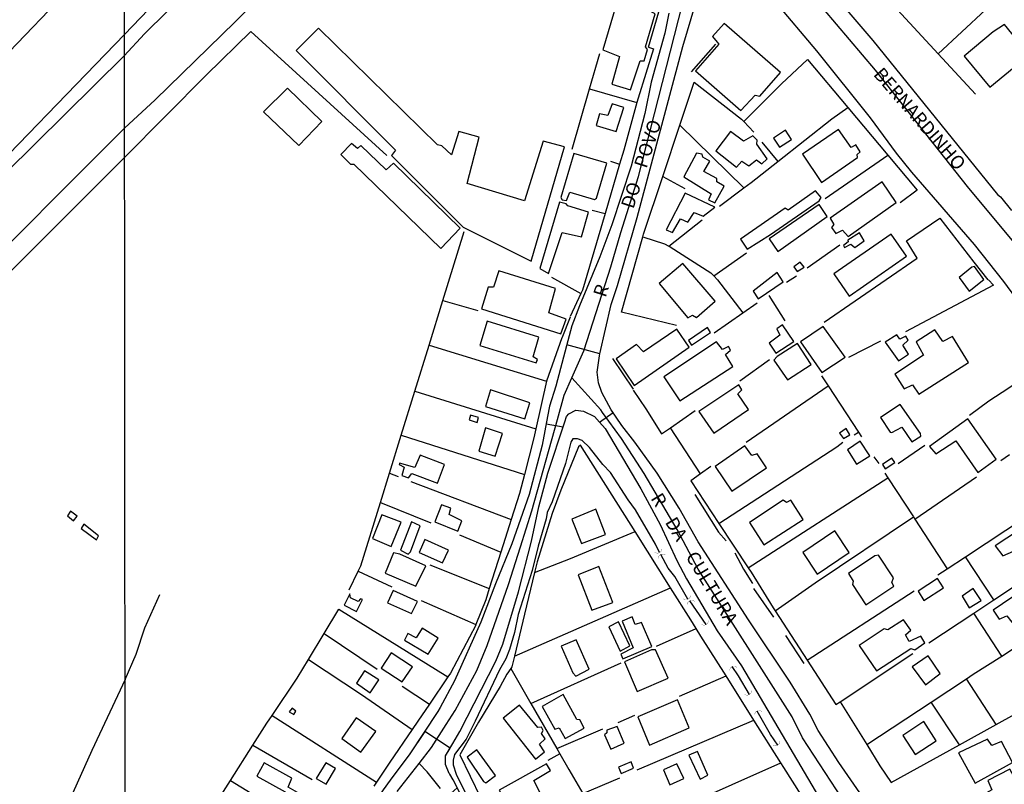
# Model space of a CAD drawing. Units: millimetres. Extents: x 187935 to 190353, y 1679832 to 1682607.
# Drawn here: x 188882 to 189066, y 1681799 to 1681942 of the extents above; entities that cross this region are included whole.
import ezdxf
from ezdxf.enums import TextEntityAlignment as Align

# ---------------------------------------------------------------- set-up
doc = ezdxf.new("R2010")
doc.units = ezdxf.units.MM
doc.header["$MEASUREMENT"] = 0
for name, color, linetype in [('IMAGEM', 7, 'Continuous'), ('V-BUEIRO', 50, 'Continuous'), ('V-CANTEIRO', 190, 'Continuous'), ('V-CRUZAMENTO', 1, 'Continuous'), ('V-EDIFICACAO', 31, 'Continuous'), ('V-EIXO_DE_LOGRADOURO', 3, 'Continuous'), ('V-LOTE', 1, 'Continuous'), ('V-NOME_DOS_LOGRADOUROS', 7, 'Continuous'), ('V-QUADRA', 50, 'Continuous'), ('V-TESTADA', 5, 'Continuous'), ('V-VALETA', 173, 'Continuous'), ('X-LIMITE_1000', 7, 'Continuous')]:
    doc.layers.add(name, color=color, linetype=linetype)
picture_1 = doc.add_image_def('image1.jpg', size_in_pixel=(4028, 4624))

# ---------------------------------------------------------------- blocks, each defined once
blk = doc.blocks.new('305')
at = {"color": 0, "linetype": 'ByBlock', "lineweight": -2, "const_width": 0.05}
blk.add_lwpolyline([(0.73, 0.39, 0.60863), (-0.73, 0.38)], format="xyb", dxfattribs=at)

msp = doc.modelspace()

# ---------------------------------------------------------------- linework, layer by layer
at = {"layer": 'V-CANTEIRO'}
for points in [[(188910.53, 1681948.66), (188901.49, 1681939.18), (188870.91, 1681907.57), (188808.72, 1681845.96), (188806.45, 1681843.54), (188804.76, 1681840.98), (188806.73, 1681841.78), (188810.85, 1681846.18), (188812.19, 1681847.32), (188851.56, 1681885.96), (188901.47, 1681935.21), (188905.27, 1681939.29), (188921.99, 1681955.89)], [(188748, 1681803.62), (188786.85, 1681842.81), (188793.85, 1681850.17), (188797.99, 1681854.27), (188829.73, 1681885.71), (188848.49, 1681904.98), (188859.22, 1681915.15), (188868.37, 1681924.5), (188878.49, 1681934.39), (188891.84, 1681948.43)]]:
    msp.add_lwpolyline(points, dxfattribs=at)
at = {"layer": 'V-CRUZAMENTO'}
for points in [[(188989.79, 1681876.15), (188990.2, 1681879.2), (188990.29, 1681879.59), (188984.1, 1681881.26), (188984.06, 1681881.1), (188982.03, 1681873.56), (188980.86, 1681869.78), (188980.51, 1681867.88), (188980.26, 1681866.52), (188983.42, 1681865.94), (188983.72, 1681866.87), (188984.05, 1681867.86), (188984.46, 1681868.38), (188985.81, 1681869.05), (188987.23, 1681868.87), (188989.26, 1681867.87), (188990.18, 1681866.85), (188992.76, 1681868.6), (188992.39, 1681869.15), (188991.5, 1681870.76), (188990.62, 1681872.37), (188990.03, 1681874.17)], [(188961.47, 1681802.93), (188961.47, 1681804.52), (188962.3, 1681805.96), (188957.57, 1681809.09), (188954.8, 1681804.91), (188951.12, 1681799.99), (188949.79, 1681798.21), (188949.06, 1681797.07), (188952.9, 1681794.62), (188953.59, 1681795.49), (188953.84, 1681795.67), (188954.14, 1681795.88), (188955.54, 1681796.46), (188957.6, 1681796.48), (188958.74, 1681795.79), (188959.38, 1681795.41), (188959.71, 1681795.04), (188963.64, 1681798.56), (188962.9, 1681800.04), (188962.25, 1681801.08), (188962.16, 1681801.22)]]:
    msp.add_lwpolyline(points, close=True, dxfattribs=at)
at = {"layer": 'V-EDIFICACAO'}
for points in [[(189000.13, 1681943.28), (188999.65, 1681943.53), (189001.73, 1681950.7), (188995.61, 1681952.55), (188990.86, 1681936.31), (188993.95, 1681935.09), (188992.53, 1681929.9), (188996, 1681928.85), (188997.77, 1681934.28), (188998.55, 1681934.26), (188999.19, 1681936.38), (188998.79, 1681936.92), (189000.62, 1681943.03)], [(188960.78, 1681918.4), (188959.98, 1681918.62), (188937.72, 1681940.35), (188933.57, 1681936.24), (188952.12, 1681917.58), (188951.34, 1681916.63), (188964.75, 1681903.21), (188977.43, 1681896.91), (188983.7, 1681918.2), (188979.66, 1681919.31), (188976.23, 1681908.13), (188965.48, 1681911.41), (188967.73, 1681920.01), (188963.97, 1681921.09), (188962.56, 1681916.74), (188960.78, 1681918.4)], [(189012.18, 1681937.76), (189012.51, 1681937.37), (189008.16, 1681932.39), (189016.63, 1681925.01), (189019.3, 1681927.87), (189020.17, 1681927.71), (189024.01, 1681932.13), (189013.47, 1681941.27), (189011.28, 1681938.82)], [(189063.75, 1681939.68), (189058.31, 1681935.13), (189063.09, 1681929.39), (189070.44, 1681935.43), (189065.83, 1681941.05), (189063.75, 1681939.68)], [(188931.92, 1681929.2), (188927.44, 1681924.76), (188934.06, 1681918.49), (188938.36, 1681922.96), (188931.92, 1681929.2)], [(188992.56, 1681926.27), (188991.79, 1681924.05), (188990.21, 1681924.39), (188989.57, 1681922.21), (188993.34, 1681921.1), (188994.74, 1681925.56), (188992.56, 1681926.27)], [(189017.09, 1681919.26), (189014.66, 1681921.09), (189011.91, 1681917.49), (189015.81, 1681914.42), (189016.78, 1681915.53), (189018.09, 1681914.68), (189019.51, 1681915.78), (189020.55, 1681915.06), (189021.53, 1681915.97), (189019.6, 1681918.72), (189019.63, 1681919.46), (189018.83, 1681920.27), (189017.09, 1681919.26)], [(189022.69, 1681919.85), (189023.83, 1681918.17), (189026.05, 1681919.58), (189024.92, 1681921.31), (189022.69, 1681919.85)], [(189028.09, 1681916.86), (189031.69, 1681911.56), (189038.38, 1681916.24), (189038.32, 1681916.77), (189038.89, 1681917.28), (189038.05, 1681918.58), (189037.23, 1681918.11), (189034.85, 1681921.49), (189028.09, 1681916.86)], [(188951.77, 1681915.18), (188950.39, 1681913.95), (188945.67, 1681918.45), (188944.99, 1681917.92), (188943.88, 1681918.83), (188941.9, 1681916.78), (188943.72, 1681914.96), (188944.31, 1681914.99), (188960.55, 1681899.23), (188964.2, 1681903.01), (188951.77, 1681915.18)], [(188985.41, 1681916.96), (188982.99, 1681908.75), (188983.26, 1681908.35), (188984.02, 1681908.21), (188984.67, 1681909.75), (188989.3, 1681908.42), (188989.66, 1681908.63), (188991.56, 1681915.19), (188985.41, 1681916.96)], [(189008.29, 1681917.04), (189005.94, 1681912.62), (189011.08, 1681909.47), (189010.55, 1681908.35), (189011.75, 1681907.75), (189013.46, 1681910.89), (189012.11, 1681911.72), (189012.09, 1681912.29), (189009.72, 1681913.6), (189010.82, 1681915.56), (189009.53, 1681916.27), (189009.39, 1681916.83), (189008.29, 1681917.04)], [(189033.27, 1681904.88), (189033.99, 1681903.74), (189033.56, 1681903.18), (189034.35, 1681902.06), (189035.57, 1681902.66), (189036.65, 1681901.49), (189045.59, 1681907.85), (189043.01, 1681911.68), (189033.27, 1681904.88)], [(189006.22, 1681909.55), (189002.63, 1681902.73), (189003.82, 1681902.22), (189005.34, 1681904.78), (189006.72, 1681904.13), (189007.86, 1681905.99), (189009.57, 1681905.27), (189011.74, 1681906.99), (189006.22, 1681909.55)], [(189016.52, 1681900.97), (189017.77, 1681899.13), (189022.17, 1681901.84), (189031.22, 1681908.16), (189031.58, 1681908.75), (189030.55, 1681910), (189025.44, 1681906.42), (189024.89, 1681906.76), (189016.52, 1681900.97)], [(188984.3, 1681907.18), (188983.97, 1681907.58), (188982.74, 1681907.87), (188979.05, 1681895.48), (188980.71, 1681894.56), (188983.22, 1681902.24), (188986.86, 1681901.44), (188988.13, 1681906.02), (188984.3, 1681907.18)], [(189021.89, 1681901.03), (189023.49, 1681898.69), (189032.75, 1681905.24), (189031.22, 1681907.49), (189021.89, 1681901.03)], [(189033.97, 1681894.52), (189036.83, 1681890.33), (189047.53, 1681897.83), (189044.69, 1681901.95), (189033.97, 1681894.52)], [(189036.6, 1681900.83), (189036.63, 1681900.47), (189035.78, 1681899.83), (189035.97, 1681899.46), (189037.13, 1681900.05), (189037.87, 1681899.46), (189039.62, 1681900.66), (189038.73, 1681902.18), (189036.6, 1681900.83)], [(189005.75, 1681896.46), (189001.33, 1681892.68), (189006.68, 1681886.33), (189007.55, 1681886.81), (189008.33, 1681886.39), (189011.78, 1681889.44), (189005.75, 1681896.46)], [(189027.69, 1681896.68), (189026.5, 1681895.85), (189027.11, 1681894.94), (189028.4, 1681895.77), (189027.69, 1681896.68)], [(188971.39, 1681895.06), (188970.4, 1681892.02), (188969.39, 1681892.05), (188968.18, 1681887.98), (188982.98, 1681883.31), (188984, 1681886.06), (188980.74, 1681887.22), (188982, 1681891.78), (188971.39, 1681895.06)], [(189018.91, 1681891.28), (189019.84, 1681889.86), (189024.52, 1681893.04), (189023.38, 1681894.77), (189018.91, 1681891.28)], [(189059.74, 1681895.79), (189057.36, 1681893.82), (189059.24, 1681891.26), (189061.96, 1681893.43), (189060.24, 1681895.89), (189059.74, 1681895.79)], [(188969.24, 1681885.68), (188967.89, 1681881.13), (188978.38, 1681877.92), (188978.6, 1681878.55), (188977.84, 1681879.02), (188978.85, 1681882.69), (188969.24, 1681885.68)], [(189024.38, 1681884.98), (189023.32, 1681884.24), (189023.88, 1681883.06), (189021.86, 1681881.55), (189023.11, 1681879.69), (189026.49, 1681881.91), (189024.38, 1681884.98)], [(188998.45, 1681879.97), (188997.1, 1681881.33), (188993.29, 1681878.62), (188996.66, 1681873.68), (189006.95, 1681880.83), (189004.64, 1681884.19), (188998.45, 1681879.97)], [(189006.83, 1681882.09), (189007.4, 1681881.22), (189010.95, 1681883.57), (189010.4, 1681884.48), (189006.83, 1681882.09)], [(189031.98, 1681884.7), (189027.74, 1681881.81), (189031.72, 1681876.1), (189036.09, 1681878.96), (189031.98, 1681884.7)], [(189043.57, 1681881.75), (189046.07, 1681878.26), (189047.94, 1681879.5), (189046.84, 1681881.22), (189047.82, 1681882.16), (189047.4, 1681882.85), (189046.3, 1681882.33), (189045.74, 1681883.11), (189043.57, 1681881.75)], [(189049.32, 1681881.81), (189050.71, 1681879.31), (189045.35, 1681875.77), (189047.09, 1681873.02), (189048.63, 1681873.8), (189049.81, 1681872.06), (189059.1, 1681877.98), (189056.1, 1681882.8), (189054.35, 1681881.9), (189052.81, 1681884.03), (189049.32, 1681881.81)], [(189002.25, 1681875.31), (189005.22, 1681870.79), (189015.08, 1681877.22), (189013.76, 1681879.48), (189014.67, 1681880.28), (189014.31, 1681880.92), (189013.15, 1681880.39), (189012.05, 1681881.81), (189002.25, 1681875.31)], [(189023.36, 1681879.11), (189022.78, 1681878.38), (189025.29, 1681874.7), (189029.73, 1681877.58), (189027.21, 1681881.49), (189023.36, 1681879.11)], [(188969.88, 1681872.85), (188968.9, 1681869.75), (188976.25, 1681867.42), (188977.2, 1681870.46), (188969.88, 1681872.85)], [(189008.77, 1681868.84), (189011.54, 1681864.78), (189018.04, 1681869.17), (189016.04, 1681872.11), (189016.8, 1681872.84), (189016.22, 1681873.8), (189008.77, 1681868.84)], [(189042.71, 1681867.69), (189044.46, 1681864.97), (189044.82, 1681864.88), (189046.64, 1681865.91), (189048.52, 1681863.16), (189050.23, 1681864.18), (189050.17, 1681864.71), (189046.36, 1681870.11), (189042.71, 1681867.69)], [(188966.12, 1681868.11), (188965.9, 1681867.23), (188967.34, 1681866.73), (188967.63, 1681867.69), (188966.12, 1681868.11)], [(189058.98, 1681867.44), (189051.83, 1681862.31), (189052.99, 1681860.91), (189056.75, 1681863.34), (189060.87, 1681857.41), (189064.28, 1681859.91), (189058.98, 1681867.44)], [(188968.91, 1681865.78), (188967.65, 1681861.41), (188970.72, 1681860.47), (188972.08, 1681864.72), (188968.91, 1681865.78)], [(189035.05, 1681864.76), (189035.75, 1681863.77), (189036.98, 1681864.44), (189036.27, 1681865.66), (189035.05, 1681864.76)], [(189038.87, 1681863.25), (189036.54, 1681861.68), (189038.21, 1681858.97), (189040.7, 1681860.56), (189038.87, 1681863.25)], [(189011.79, 1681858.57), (189014.94, 1681853.91), (189021.41, 1681858.3), (189019.62, 1681860.92), (189018.65, 1681860.59), (189017.37, 1681862.39), (189011.79, 1681858.57)], [(188956.71, 1681860.64), (188955.74, 1681858.33), (188952.87, 1681859.17), (188952.82, 1681858.9), (188953.74, 1681858.42), (188953.31, 1681856.88), (188954.54, 1681856.42), (188955.14, 1681857.21), (188959.96, 1681855.44), (188961.28, 1681858.95), (188956.71, 1681860.64)], [(189043.06, 1681858.89), (189043.58, 1681858.08), (189045.34, 1681859.29), (189044.8, 1681860.13), (189043.06, 1681858.89)], [(189018.21, 1681848.09), (189020.91, 1681843.9), (189028.21, 1681848.67), (189025.92, 1681852.25), (189025.15, 1681851.85), (189024.51, 1681852.25), (189018.21, 1681848.09)], [(188891.44, 1681850.19), (188890.84, 1681849.31), (188892.01, 1681848.38), (188892.65, 1681849.28), (188891.44, 1681850.19)], [(188962.14, 1681849.57), (188962.42, 1681850.76), (188960.72, 1681851.39), (188959.44, 1681848.24), (188963.75, 1681846.48), (188964.52, 1681848.41), (188962.14, 1681849.57)], [(188985.03, 1681848.71), (188986.87, 1681844.16), (188991.34, 1681845.88), (188989.5, 1681850.6), (188985.03, 1681848.71)], [(188949.59, 1681849.52), (188947.84, 1681845.08), (188951.32, 1681843.62), (188953.17, 1681848.15), (188949.59, 1681849.52)], [(188953.02, 1681842.95), (188954.5, 1681842.21), (188954.89, 1681842.61), (188956.73, 1681847.49), (188955.08, 1681848.22), (188953.02, 1681842.95)], [(188893.9, 1681847.76), (188893.39, 1681846.94), (188896.27, 1681844.86), (188896.66, 1681845.63), (188893.9, 1681847.76)], [(189028.15, 1681842.51), (189030.86, 1681838.44), (189036.85, 1681842.47), (189034.17, 1681846.51), (189028.15, 1681842.51)], [(189064.1, 1681843.74), (189065.5, 1681841.87), (189067.52, 1681842.72), (189069.62, 1681839.64), (189073.81, 1681842.53), (189070.43, 1681847.91), (189064.1, 1681843.74)], [(188957.57, 1681844.91), (188956.52, 1681842.48), (188960.92, 1681840.57), (188961.98, 1681842.93), (188957.57, 1681844.91)], [(188952.93, 1681842.19), (188951.72, 1681842.4), (188950.19, 1681838.64), (188955.93, 1681836.18), (188957.78, 1681840.02), (188952.93, 1681842.19)], [(189041.63, 1681841.89), (189036.73, 1681838.59), (189037.55, 1681837.15), (189037.43, 1681836.53), (189039.95, 1681832.75), (189045.15, 1681836.19), (189044.81, 1681836.86), (189045.08, 1681837.73), (189042.32, 1681841.99), (189041.63, 1681841.89)], [(188990.06, 1681839.89), (188986.23, 1681838.35), (188988.76, 1681831.73), (188992.71, 1681833.17), (188990.06, 1681839.89)], [(189049.7, 1681835.27), (189050.75, 1681833.54), (189054.43, 1681835.9), (189053.3, 1681837.63), (189049.7, 1681835.27)], [(188951.7, 1681835.38), (188950.64, 1681833.08), (188955.13, 1681831.1), (188956.22, 1681833.34), (188951.7, 1681835.38)], [(189059.97, 1681835.76), (189057.93, 1681834.35), (189059.24, 1681832.14), (189061.45, 1681833.55), (189059.97, 1681835.76)], [(189063.75, 1681831.74), (189064.86, 1681830.05), (189066.27, 1681830.64), (189067.89, 1681828.62), (189070.54, 1681830.4), (189069.37, 1681832.29), (189070.6, 1681833.25), (189069.14, 1681835.41), (189063.75, 1681831.74)], [(188943.74, 1681834.02), (188943.58, 1681834.76), (188942.5, 1681832.67), (188944.85, 1681831.48), (188945.95, 1681833.71), (188945.56, 1681833.85), (188945.11, 1681833.32), (188943.74, 1681834.02)], [(188994.47, 1681829.68), (188996.52, 1681824.72), (188994.18, 1681823.52), (188994.57, 1681822.61), (188999.99, 1681824.96), (188998.08, 1681829.4), (188996.89, 1681829.06), (188996.3, 1681830.48), (188994.47, 1681829.68)], [(189046.98, 1681829.94), (189044.06, 1681828.04), (189043.35, 1681828.23), (189038.71, 1681825.14), (189041.91, 1681820.39), (189048.37, 1681824.54), (189049.08, 1681824.33), (189050.96, 1681825.61), (189050.19, 1681826.89), (189048.05, 1681825.88), (189047.32, 1681827.1), (189048.36, 1681828.02), (189046.98, 1681829.94)], [(188957.12, 1681828.35), (188955.99, 1681826.57), (188954.4, 1681827.34), (188953.79, 1681826.12), (188958.23, 1681823.5), (188960.1, 1681826.5), (188957.12, 1681828.35)], [(188993.78, 1681829.53), (188991.95, 1681828.6), (188994.05, 1681824.1), (188995.89, 1681825.06), (188993.78, 1681829.53)], [(188983.02, 1681825.03), (188985.25, 1681820), (188985.78, 1681819.4), (188988.29, 1681820.68), (188985.84, 1681826.16), (188983.02, 1681825.03)], [(188994.88, 1681822.05), (188997.24, 1681816.51), (189003, 1681819), (189000.68, 1681824.34), (188999.94, 1681824.32), (188994.88, 1681822.05)], [(188951.32, 1681823.78), (188949.46, 1681820.92), (188953.38, 1681818.35), (188955.27, 1681821.17), (188951.32, 1681823.78)], [(189048.62, 1681821.16), (189051.06, 1681817.78), (189053.85, 1681819.89), (189051.57, 1681823.2), (189048.62, 1681821.16)], [(188946.35, 1681820.41), (188944.86, 1681818.11), (188947.39, 1681816.32), (188949.01, 1681818.69), (188946.35, 1681820.41)], [(188979.5, 1681813.71), (188981.86, 1681809.52), (188982.7, 1681809.73), (188983.8, 1681807.76), (188987.34, 1681809.72), (188986.54, 1681811.23), (188985.95, 1681811.33), (188983.42, 1681815.97), (188979.5, 1681813.71)], [(188932.81, 1681813.43), (188932.27, 1681812.76), (188933.11, 1681812.22), (188933.5, 1681812.87), (188932.81, 1681813.43)], [(188975.27, 1681814.02), (188972.22, 1681811.55), (188978.27, 1681803.92), (188979.96, 1681805.26), (188979.02, 1681806.73), (188980.09, 1681807.69), (188979.37, 1681808.7), (188979.68, 1681809.25), (188979.36, 1681809.89), (188978.7, 1681809.8), (188975.27, 1681814.02)], [(188997.36, 1681811.82), (188999.56, 1681806.53), (189006.98, 1681809.74), (189004.77, 1681814.99), (188997.36, 1681811.82)], [(188944.76, 1681811.63), (188942.12, 1681807.75), (188945.64, 1681805.19), (188948.41, 1681809.08), (188944.76, 1681811.63)], [(188993.51, 1681810), (188991.58, 1681809.32), (188991.6, 1681808.83), (188991.16, 1681808.45), (188992.3, 1681805.77), (188994.84, 1681806.91), (188993.51, 1681810)], [(189050.78, 1681810.92), (189046.84, 1681808.32), (189049.13, 1681804.78), (189053.09, 1681807.32), (189050.78, 1681810.92)], [(189057.26, 1681805.09), (189060.36, 1681799.44), (189067.36, 1681803.3), (189065.29, 1681807.22), (189063.46, 1681806.43), (189062.68, 1681807.66), (189057.26, 1681805.09)], [(188967.29, 1681805.63), (188965.51, 1681804.26), (188968.56, 1681799.74), (188968.99, 1681799.51), (188970.78, 1681800.86), (188967.29, 1681805.63)], [(189006.92, 1681804.64), (189008.99, 1681800.2), (189010.41, 1681800.93), (189008.5, 1681805.31), (189006.92, 1681804.64)], [(188927.6, 1681803.21), (188926.23, 1681800.72), (188931.51, 1681797.78), (188930.3, 1681795.37), (188934.51, 1681792.93), (188936.42, 1681796.17), (188932.08, 1681798.65), (188932.77, 1681800.37), (188927.6, 1681803.21)], [(188937.32, 1681800.28), (188939.17, 1681799.22), (188940.9, 1681802.16), (188939.08, 1681803.25), (188937.32, 1681800.28)], [(188971.49, 1681798.13), (188973.94, 1681793.56), (188979.61, 1681796.61), (188977.94, 1681799.93), (188981.08, 1681801.77), (188980.3, 1681803.05), (188971.49, 1681798.13)], [(188993.73, 1681802.42), (188994.27, 1681801.26), (188996.58, 1681802.22), (188996.11, 1681803.42), (188993.73, 1681802.42)], [(189004.65, 1681803.02), (189002.17, 1681801.93), (189003.31, 1681799.12), (189005.93, 1681800.28), (189004.65, 1681803.02)], [(189062.73, 1681799.93), (189063.48, 1681798.2), (189060.76, 1681796.63), (189062.92, 1681792.67), (189069.87, 1681796.42), (189066.82, 1681802.01), (189062.73, 1681799.93)]]:
    msp.add_lwpolyline(points, close=True, dxfattribs=at)
at = {"layer": 'V-EIXO_DE_LOGRADOURO'}
for points in [[(189202.18, 1681657.04), (189192.96, 1681675.72), (189173.07, 1681718.24), (189159.67, 1681746.48), (189152.81, 1681760.53), (189146.41, 1681775.04), (189133.01, 1681803.9), (189125.92, 1681817.8), (189117.92, 1681831.01), (189109.77, 1681844.07), (189101.77, 1681855.83), (189067.86, 1681900.08), (189058.95, 1681910.85), (189041.73, 1681932.55), (189032.05, 1681943.99), (189019.58, 1681957.32), (189013.44, 1681963.38), (188985.71, 1681993.02), (188977.8, 1682002)], [(188987.36, 1681880.3), (188992.35, 1681895.84), (188994.16, 1681902.21), (188997.46, 1681912.7), (189005.68, 1681944.85), (189008.81, 1681954.41)], [(188985.06, 1681875.08), (188987.3, 1681880.13), (188987.36, 1681880.3)], [(188982.35, 1681867.3), (188983.62, 1681871.84), (188985.06, 1681875.08)], [(188990.79, 1681868.65), (188990.43, 1681869.15), (188985.06, 1681875.08)], [(189050.79, 1681773.09), (189046.53, 1681780.17), (189036.57, 1681794.97), (189028.1, 1681807.9), (189026.21, 1681811.8), (189008.65, 1681839.35), (189004.71, 1681846.77), (188998.56, 1681857.21), (188994.31, 1681863.8), (188990.79, 1681868.65)], [(188961.58, 1681810.36), (188963.26, 1681812.99), (188967.29, 1681820.43), (188969.24, 1681825.11), (188973.2, 1681836.53), (188975.45, 1681843.52), (188977.59, 1681850.28), (188982.35, 1681867.3)], [(188956.53, 1681803.1), (188958.83, 1681806.06), (188961.58, 1681810.36)], [(188952.45, 1681797.87), (188956.53, 1681803.1)], [(188960.51, 1681798.46), (188958.04, 1681801.55), (188956.53, 1681803.1)]]:
    msp.add_lwpolyline(points, dxfattribs=at)
at = {"layer": 'V-LOTE'}
for points in [[(189053.48, 1681935.56), (189029.88, 1681961.14)], [(189053.48, 1681935.56), (189066.73, 1681947.99), (189073.78, 1681954.36), (189078.36, 1681958.8)], [(188901.53, 1681916.26), (188916.83, 1681931.67), (188925.12, 1681939.76)], [(188925.12, 1681939.76), (188950.48, 1681916.63)], [(189000.27, 1681936.51), (188997.4, 1681927.31)], [(188999.38, 1681936.83), (189000.27, 1681936.51)], [(188988.37, 1681929.05), (188990.28, 1681935.62)], [(189017.16, 1681922.94), (189024.22, 1681929.98), (189029.06, 1681934.54)], [(189029.06, 1681934.54), (189036.58, 1681925.58)], [(189060.42, 1681928.04), (189053.48, 1681935.56)], [(188985.09, 1681917.81), (188988.37, 1681929.05)], [(188988.37, 1681929.05), (188997.18, 1681926.52)], [(189005.22, 1681922.25), (189007.91, 1681930.3)], [(189007.91, 1681930.3), (189016.73, 1681923.39), (189017.16, 1681922.94)], [(188997.4, 1681927.31), (188997.18, 1681926.52)], [(188997.18, 1681926.52), (188994.73, 1681917.63)], [(189023.49, 1681915.49), (189033.58, 1681923.43), (189036.58, 1681925.58)], [(189036.58, 1681925.58), (189044.08, 1681916.64)], [(189002.02, 1681912.68), (189005.22, 1681922.25)], [(189005.22, 1681922.25), (189017.14, 1681910.54)], [(189017.16, 1681922.94), (189019.01, 1681920.99)], [(189020.54, 1681919.11), (189023.49, 1681915.49)], [(188901.53, 1681916.26), (188861.05, 1681875.84), (188840.9, 1681856.01), (188830.77, 1681846.64)], [(188994.73, 1681917.63), (188993.96, 1681915.01)], [(189032.32, 1681908.6), (189044.08, 1681916.64)], [(189044.08, 1681916.64), (189049.55, 1681910.12)], [(188993.96, 1681915.01), (188991.24, 1681905.75)], [(188992.27, 1681915.55), (188993.96, 1681915.01)], [(189017.14, 1681910.54), (189018.52, 1681911.58), (189023.49, 1681915.49)], [(188998.41, 1681901.89), (189002.02, 1681912.68)], [(189002.02, 1681912.68), (189006.13, 1681910.43)], [(189012.61, 1681907.15), (189017.14, 1681910.54)], [(189049.55, 1681910.12), (189046.34, 1681907.8)], [(188991.24, 1681905.75), (188987.03, 1681891.45)], [(188988.85, 1681906.41), (188991.24, 1681905.75)], [(189003.14, 1681899.71), (189009.37, 1681904.61)], [(189032.19, 1681885.49), (189049.54, 1681897.42), (189047.54, 1681900.67), (189053.75, 1681904.93)], [(189053.75, 1681904.93), (189060.11, 1681896.69)], [(188960.96, 1681889.52), (188964.94, 1681902.39)], [(188994.31, 1681887.35), (188998.28, 1681901.44)], [(188998.28, 1681901.44), (188998.41, 1681901.89)], [(188998.28, 1681901.44), (189002.32, 1681900.09), (189003.14, 1681899.71)], [(189003.14, 1681899.71), (189003.42, 1681899.58), (189011.02, 1681894.73), (189011.53, 1681894.17)], [(189028.96, 1681895.66), (189035.08, 1681899.92)], [(189011.53, 1681894.17), (189017.64, 1681898.43)], [(189011.53, 1681894.17), (189012.22, 1681893.41), (189016.98, 1681887.24)], [(189025.14, 1681892.95), (189026.97, 1681894.17)], [(188981.25, 1681893.88), (188986.75, 1681890.84)], [(189063.76, 1681892.37), (189047.32, 1681883.69)], [(189062.87, 1681893.39), (189063.76, 1681892.37)], [(188986.75, 1681890.84), (188984.75, 1681886.53)], [(188987.03, 1681891.45), (188986.75, 1681890.84)], [(189021.82, 1681890.48), (189024.81, 1681885.72)], [(188958.37, 1681881.17), (188960.96, 1681889.52)], [(188960.96, 1681889.52), (188967.47, 1681887.64)], [(189016.98, 1681887.24), (189019.68, 1681889.11)], [(189004.6, 1681884.87), (188994.31, 1681887.35)], [(189011.62, 1681883.51), (189016.98, 1681887.24)], [(188983.19, 1681882.55), (188980.29, 1681874.48)], [(189036.79, 1681878.97), (189042.76, 1681882.01)], [(188955.72, 1681872.59), (188958.37, 1681881.17)], [(188958.37, 1681881.17), (188980.29, 1681874.48)], [(189016.4, 1681874.54), (189021.95, 1681878.5)], [(189059.27, 1681868.15), (189062.92, 1681870.82), (189066.67, 1681873.23), (189072.32, 1681877.21)], [(188980.29, 1681874.48), (188978.33, 1681865.58)], [(189031.68, 1681875.45), (189032.89, 1681873.59)], [(188953.18, 1681864.4), (188955.72, 1681872.59)], [(188955.72, 1681872.59), (188978.33, 1681865.58)], [(188996.47, 1681872.79), (188998.85, 1681869.34), (189001.79, 1681864.62)], [(189017.6, 1681863.1), (189032.89, 1681873.59)], [(189032.89, 1681873.59), (189038.55, 1681864.93)], [(189003.45, 1681865.77), (189008.09, 1681868.99)], [(188978.33, 1681865.58), (188977.96, 1681863.91)], [(189001.79, 1681864.62), (189003.45, 1681865.77)], [(189003.45, 1681865.77), (189003.45, 1681865.78)], [(189009.07, 1681857.15), (189003.45, 1681865.77)], [(189037.77, 1681864.43), (189038.55, 1681864.93)], [(189038.55, 1681864.93), (189039.11, 1681864.07)], [(188950.98, 1681857.29), (188953.18, 1681864.4)], [(188953.18, 1681864.4), (188976.2, 1681857.08)], [(188977.96, 1681863.91), (188976.2, 1681857.08)], [(189012.51, 1681847.93), (189034.51, 1681862.23), (189035.62, 1681863.08)], [(188986.68, 1681862.51), (188986.26, 1681862.19), (188982.98, 1681854.13), (188981.39, 1681849.76), (188978.55, 1681840.77)], [(188996.85, 1681846.39), (188986.68, 1681862.51)], [(189045.95, 1681859.09), (189050.93, 1681862.5)], [(189041.46, 1681860.34), (189042.34, 1681859.12)], [(189058.56, 1681841.71), (189085.21, 1681859.29)], [(189065.15, 1681859.68), (189066.76, 1681860.78)], [(188949.3, 1681851.85), (188950.98, 1681857.29)], [(188950.98, 1681857.29), (188952.64, 1681856.68)], [(189011, 1681858.53), (189009.07, 1681857.15)], [(189043.5, 1681857.32), (189044.08, 1681856.43)], [(188954.95, 1681855.77), (188973.72, 1681848.64)], [(188976.2, 1681857.08), (188975.27, 1681853.5)], [(189009.07, 1681857.15), (189007.29, 1681855.88)], [(189007.29, 1681855.88), (189012.51, 1681847.93)], [(189017.96, 1681839.63), (189044.08, 1681856.43)], [(189044.08, 1681856.43), (189048.82, 1681849.13)], [(189049.1, 1681848.69), (189060.6, 1681856.61)], [(188945.15, 1681839.01), (188945.62, 1681839.98), (188949.3, 1681851.85)], [(188949.3, 1681851.85), (188958.71, 1681848.03)], [(188975.27, 1681853.5), (188973.72, 1681848.64)], [(188973.72, 1681848.64), (188972.6, 1681845.09)], [(189023, 1681831.61), (189030.48, 1681836.82), (189048.82, 1681849.13)], [(189048.82, 1681849.13), (189049.1, 1681848.69)], [(189049.1, 1681848.69), (189055.11, 1681839.44)], [(188978.07, 1681838.77), (188984.78, 1681841.36), (188996.85, 1681846.39)], [(189003.47, 1681835.9), (188996.85, 1681846.39)], [(189012.51, 1681847.93), (189017.96, 1681839.63)], [(189063.83, 1681833.64), (189084.47, 1681847.3)], [(188964.06, 1681845.79), (188971.8, 1681842.58)], [(188972.6, 1681845.09), (188971.8, 1681842.58)], [(188971.8, 1681842.58), (188969.63, 1681835.76)], [(188978.55, 1681840.77), (188978.07, 1681838.77)], [(189055.11, 1681839.44), (189058.56, 1681841.71)], [(189063.83, 1681833.64), (189058.56, 1681841.71)], [(188943.48, 1681835.53), (188945.15, 1681839.01)], [(188945.15, 1681839.01), (188951.45, 1681836.11)], [(188958.53, 1681840.17), (188969.63, 1681835.76)], [(189017.96, 1681839.63), (189018.51, 1681838.8)], [(189053.4, 1681838.31), (189055.11, 1681839.44)], [(188978.07, 1681838.77), (188976.21, 1681830.96)], [(189018.51, 1681838.8), (189022.65, 1681832.15)], [(188969.63, 1681835.76), (188968.96, 1681833.66)], [(188974.34, 1681823.15), (189003.47, 1681835.9)], [(189007.25, 1681829.91), (189003.47, 1681835.9)], [(189029.01, 1681822.36), (189048.96, 1681835.33)], [(188956.91, 1681833.52), (188967.14, 1681829.03)], [(188968.96, 1681833.66), (188967.14, 1681829.03)], [(189060.1, 1681831.17), (189063.83, 1681833.64)], [(188938.77, 1681827.34), (188941.53, 1681831.93)], [(188941.53, 1681831.93), (188961.87, 1681819.25)], [(189022.65, 1681832.15), (189023, 1681831.61)], [(189023, 1681831.61), (189029.01, 1681822.36)], [(188976.21, 1681830.96), (188974.34, 1681823.15)], [(189008.27, 1681828.3), (189007.25, 1681829.91)], [(189051.69, 1681825.61), (189060.1, 1681831.17)], [(189065.32, 1681823.14), (189060.1, 1681831.17)], [(189065.32, 1681823.14), (189066.57, 1681823.94), (189076.69, 1681830.8)], [(188967.11, 1681828.95), (188962.36, 1681819.98)], [(188967.14, 1681829.03), (188967.11, 1681828.95)], [(189000.84, 1681825), (189008.27, 1681828.3)], [(189009.16, 1681826.89), (189008.27, 1681828.3)], [(188935.87, 1681822.51), (188938.77, 1681827.34)], [(188938.77, 1681827.34), (188948.66, 1681820.73)], [(189013.85, 1681819.45), (189009.16, 1681826.89)], [(188929.06, 1681812.07), (188933.76, 1681819), (188935.87, 1681822.51)], [(188935.87, 1681822.51), (188945.77, 1681815.95), (188955.22, 1681809.44)], [(188974.34, 1681823.15), (188973.86, 1681821.15)], [(189029.01, 1681822.36), (189034.37, 1681814.11)], [(189035.15, 1681814.63), (189048.74, 1681823.62)], [(189058.72, 1681818.92), (189059.99, 1681819.76), (189065.32, 1681823.14)], [(188973.64, 1681820.84), (188972.88, 1681819.78)], [(188973.86, 1681821.15), (188973.64, 1681820.84)], [(188973.64, 1681820.84), (188977.4, 1681814.3)], [(188977.4, 1681814.3), (188994.24, 1681821.92)], [(188961.87, 1681819.25), (188958.44, 1681814.19)], [(188962.36, 1681819.98), (188961.87, 1681819.25)], [(188972.88, 1681819.78), (188971.68, 1681817.48), (188967.63, 1681810.84), (188964.14, 1681804.69)], [(189005.12, 1681815.67), (189013.85, 1681819.45)], [(189019.05, 1681811.21), (189013.85, 1681819.45)], [(189052.14, 1681814.57), (189058.72, 1681818.92)], [(189064.28, 1681810.39), (189058.72, 1681818.92)], [(188953.38, 1681817.52), (188958.44, 1681814.19)], [(188958.44, 1681814.19), (188956.3, 1681811.03)], [(188977.4, 1681814.3), (188982.21, 1681805.9)], [(189034.37, 1681814.11), (189035.15, 1681814.63)], [(189035.15, 1681814.63), (189040.12, 1681806.63)], [(189040.12, 1681806.63), (189052.14, 1681814.57)], [(189057.44, 1681806.6), (189052.14, 1681814.57)], [(189064.28, 1681810.39), (189071.79, 1681814.55)], [(188925.47, 1681806.51), (188928.08, 1681810.62), (188929.06, 1681812.07)], [(188929.06, 1681812.07), (188948.57, 1681799.62)], [(188993.67, 1681810.75), (188996.83, 1681812.12)], [(188956.3, 1681811.03), (188955.22, 1681809.44)], [(188982.21, 1681805.9), (188990.83, 1681809.54)], [(188997.23, 1681801.91), (189019.05, 1681811.21)], [(189024.09, 1681803.23), (189019.05, 1681811.21)], [(189057.44, 1681806.6), (189064.28, 1681810.39)], [(188955.22, 1681809.44), (188951.08, 1681803.32)], [(188921.29, 1681799.9), (188925.47, 1681806.51)], [(188925.47, 1681806.51), (188936.56, 1681800.09)], [(188982.21, 1681805.9), (188982.79, 1681804.89)], [(189040.12, 1681806.63), (189042.58, 1681802.66)], [(189044.7, 1681799.55), (189057.44, 1681806.6)], [(188964.14, 1681804.69), (188967.98, 1681796.76)], [(188982.79, 1681804.89), (188980.58, 1681803.65)], [(188982.79, 1681804.89), (188984.48, 1681801.95), (188987.08, 1681797.5)], [(188951.08, 1681803.32), (188948.57, 1681799.62)], [(189005.9, 1681795.14), (189024.09, 1681803.23)], [(189024.64, 1681802.35), (189024.09, 1681803.23)], [(189029.47, 1681794.71), (189024.64, 1681802.35)], [(189042.58, 1681802.66), (189044.7, 1681799.55)], [(188987.08, 1681797.5), (188994.02, 1681800.43)], [(188916.95, 1681793.06), (188921.29, 1681799.9)], [(188921.29, 1681799.9), (188925.14, 1681797.59), (188926.58, 1681796.94), (188929.61, 1681795.03)], [(188948.57, 1681799.62), (188948.05, 1681798.85)]]:
    msp.add_lwpolyline(points, dxfattribs=at)
at = {"layer": 'V-QUADRA'}
for points in [[(189047.89, 1681784.51), (189034.88, 1681803.28), (189031.07, 1681809.29), (189029.47, 1681812.28), (189025.81, 1681818.26), (189018.01, 1681829.89), (189008.62, 1681844.47), (189005.11, 1681850.79), (189000.95, 1681857.3), (188996.8, 1681863.11), (188994.37, 1681866.22), (188992.39, 1681869.15), (188991.5, 1681870.76), (188990.62, 1681872.37), (188990.03, 1681874.17), (188989.79, 1681876.15), (188990.2, 1681879.2), (188990.29, 1681879.59), (188992.37, 1681888.79), (188993.56, 1681892.36), (188997.23, 1681905.06), (189005.75, 1681936.93), (189010.64, 1681953.35)], [(188823.41, 1681662.07), (188818.88, 1681734.3), (188818.58, 1681746.07), (188818.2, 1681752.37), (188817.75, 1681766.24), (188817, 1681779.52), (188815.96, 1681792.26), (188815.11, 1681800.5), (188814.39, 1681805.66), (188813.98, 1681811.94), (188813.83, 1681822.01), (188814.31, 1681826.65), (188814.74, 1681829.12), (188815.71, 1681832.54), (188816.89, 1681835.45), (188817.88, 1681837.38), (188819.77, 1681840.31), (188828.87, 1681849.55), (188870.25, 1681890.49), (188901.52, 1681921.74), (188907.22, 1681927.02), (188922.19, 1681941.55), (188929.42, 1681948.9)], [(189034.14, 1681946.42), (189041.26, 1681938.05), (189064.53, 1681909.3), (189065.06, 1681908.92), (189067.12, 1681906.36)], [(189022.95, 1681945.33), (189030.72, 1681936.17), (189040.74, 1681923.62), (189045.63, 1681917.02), (189048.44, 1681913.49), (189060.16, 1681900.01), (189065.67, 1681893.09), (189071.02, 1681885.79)], [(189003.15, 1681943.15), (189002.39, 1681939.42), (188999.86, 1681930.29), (188998.68, 1681924.44), (188996.14, 1681914.61), (188992.49, 1681903.66), (188990.25, 1681897.66), (188986.45, 1681888.55), (188985.06, 1681884.8), (188984.06, 1681881.1), (188982.03, 1681873.56), (188980.86, 1681869.78), (188980.51, 1681867.88), (188979.53, 1681862.52), (188977.09, 1681853.31), (188973.86, 1681844.08), (188970.78, 1681836.63), (188968.04, 1681829.49), (188963.15, 1681818.53), (188960.45, 1681813.57), (188960.04, 1681812.82), (188954.8, 1681804.91), (188951.12, 1681799.99), (188949.79, 1681798.21)], [(188965.34, 1681795.15), (188962.9, 1681800.04), (188962.25, 1681801.08), (188962.16, 1681801.22), (188961.47, 1681802.93), (188961.47, 1681804.52), (188962.82, 1681806.86), (188964.11, 1681809.08), (188970.86, 1681822.23), (188972.14, 1681825.4), (188975.1, 1681835.14), (188977.49, 1681844.63), (188978.85, 1681851.01), (188980.57, 1681857.29), (188983.72, 1681866.87), (188984.05, 1681867.86), (188984.46, 1681868.38), (188985.81, 1681869.05), (188987.23, 1681868.87), (188989.26, 1681867.87), (188990.18, 1681866.85), (188991.25, 1681865.66), (188997.94, 1681854.36), (189001.53, 1681847.69), (189004.66, 1681840.99), (189006.43, 1681837.58), (189012.19, 1681827.89), (189016.75, 1681821.35), (189031.94, 1681795.57)]]:
    msp.add_lwpolyline(points, dxfattribs=at)
at = {"layer": 'V-TESTADA'}
for points in [[(189053.48, 1681935.56), (189029.88, 1681961.14)], [(188999.38, 1681936.83), (189001.3, 1681943.43)], [(188901.53, 1681916.26), (188916.83, 1681931.67), (188925.12, 1681939.76)], [(189000.27, 1681936.51), (188997.4, 1681927.31)], [(189011.85, 1681937.38), (189007.35, 1681932.22)], [(189029.06, 1681934.54), (189036.58, 1681925.58)], [(189060.42, 1681928.04), (189053.48, 1681935.56)], [(189005.22, 1681922.25), (189007.91, 1681930.3)], [(188997.4, 1681927.31), (188997.18, 1681926.52)], [(188997.18, 1681926.52), (188994.73, 1681917.63)], [(189036.58, 1681925.58), (189044.08, 1681916.64)], [(189002.02, 1681912.68), (189005.22, 1681922.25)], [(188901.53, 1681916.26), (188861.05, 1681875.84), (188840.9, 1681856.01), (188830.77, 1681846.64)], [(188994.73, 1681917.63), (188993.96, 1681915.01)], [(189044.08, 1681916.64), (189049.55, 1681910.12)], [(188993.96, 1681915.01), (188991.24, 1681905.75)], [(188998.41, 1681901.89), (189002.02, 1681912.68)], [(188991.24, 1681905.75), (188987.03, 1681891.45)], [(189053.75, 1681904.93), (189060.11, 1681896.69)], [(188994.31, 1681887.35), (188998.28, 1681901.44)], [(188998.28, 1681901.44), (188998.41, 1681901.89)], [(189062.76, 1681893.4), (189060.18, 1681896.69)], [(189062.87, 1681893.39), (189063.76, 1681892.37)], [(188986.75, 1681890.84), (188984.75, 1681886.53)], [(188987.03, 1681891.45), (188986.75, 1681890.84)], [(188983.24, 1681882.59), (188984.77, 1681886.49)], [(188983.19, 1681882.55), (188980.29, 1681874.48)], [(188992.61, 1681878.73), (188996.49, 1681872.98)], [(188980.29, 1681874.48), (188978.33, 1681865.58)], [(188996.47, 1681872.79), (188998.85, 1681869.34), (189001.79, 1681864.62)], [(188978.33, 1681865.58), (188977.96, 1681863.91)], [(189003.45, 1681865.77), (189003.45, 1681865.78)], [(189009.07, 1681857.15), (189003.45, 1681865.77)], [(188977.96, 1681863.91), (188976.2, 1681857.08)], [(188986.68, 1681862.51), (188986.26, 1681862.19), (188982.98, 1681854.13), (188981.39, 1681849.76), (188978.55, 1681840.77)], [(188996.85, 1681846.39), (188986.68, 1681862.51)], [(188976.2, 1681857.08), (188975.27, 1681853.5)], [(189007.29, 1681855.88), (189012.51, 1681847.93)], [(188975.27, 1681853.5), (188973.72, 1681848.64)], [(188973.72, 1681848.64), (188972.6, 1681845.09)], [(189003.47, 1681835.9), (188996.85, 1681846.39)], [(189012.51, 1681847.93), (189017.96, 1681839.63)], [(188972.6, 1681845.09), (188971.8, 1681842.58)], [(188971.8, 1681842.58), (188969.63, 1681835.76)], [(188978.55, 1681840.77), (188978.07, 1681838.77)], [(189017.96, 1681839.63), (189018.51, 1681838.8)], [(188978.07, 1681838.77), (188976.21, 1681830.96)], [(189018.51, 1681838.8), (189022.65, 1681832.15)], [(188969.63, 1681835.76), (188968.96, 1681833.66)], [(189007.25, 1681829.91), (189003.47, 1681835.9)], [(188968.96, 1681833.66), (188967.14, 1681829.03)], [(189022.65, 1681832.15), (189023, 1681831.61)], [(189023, 1681831.61), (189029.01, 1681822.36)], [(188976.21, 1681830.96), (188974.34, 1681823.15)], [(189008.27, 1681828.3), (189007.25, 1681829.91)], [(188967.11, 1681828.95), (188962.36, 1681819.98)], [(188967.14, 1681829.03), (188967.11, 1681828.95)], [(189009.16, 1681826.89), (189008.27, 1681828.3)], [(189013.85, 1681819.45), (189009.16, 1681826.89)], [(188974.34, 1681823.15), (188973.86, 1681821.15)], [(189029.01, 1681822.36), (189034.37, 1681814.11)], [(188973.64, 1681820.84), (188972.88, 1681819.78)], [(188973.86, 1681821.15), (188973.64, 1681820.84)], [(188961.87, 1681819.25), (188958.44, 1681814.19)], [(188962.36, 1681819.98), (188961.87, 1681819.25)], [(188972.88, 1681819.78), (188971.68, 1681817.48), (188967.63, 1681810.84), (188964.14, 1681804.69)], [(189019.05, 1681811.21), (189013.85, 1681819.45)], [(188958.44, 1681814.19), (188956.3, 1681811.03)], [(189035.15, 1681814.63), (189040.12, 1681806.63)], [(188956.3, 1681811.03), (188955.22, 1681809.44)], [(189024.09, 1681803.23), (189019.05, 1681811.21)], [(188955.22, 1681809.44), (188951.08, 1681803.32)], [(189040.12, 1681806.63), (189042.58, 1681802.66)], [(188964.14, 1681804.69), (188967.98, 1681796.76)], [(188951.08, 1681803.32), (188948.57, 1681799.62)], [(189024.64, 1681802.35), (189024.09, 1681803.23)], [(189029.47, 1681794.71), (189024.64, 1681802.35)], [(189042.58, 1681802.66), (189044.7, 1681799.55)], [(188948.57, 1681799.62), (188948.05, 1681798.85)]]:
    msp.add_lwpolyline(points, dxfattribs=at)
at = {"layer": 'V-VALETA'}
for points in [[(189001.42, 1681842.46), (189000.65, 1681844.06), (188996.93, 1681850.47), (188995.55, 1681852.32), (188992.28, 1681857.45), (188990.83, 1681858.9), (188988.33, 1681862.11), (188986.99, 1681863.42), (188986.07, 1681863.72), (188985.24, 1681863.73), (188984.85, 1681863.1), (188983.88, 1681859.12), (188981.35, 1681851.97), (188980.46, 1681849.98), (188980.26, 1681848.8), (188978.73, 1681843.65), (188977.62, 1681839.15), (188975.04, 1681830.9), (188974.33, 1681827.56), (188973.4, 1681824.36), (188972.7, 1681822.65), (188971.56, 1681820.6), (188967.02, 1681810.98), (188965.3, 1681807.67), (188963.12, 1681804.75), (188962.87, 1681803.73), (188962.87, 1681802.82), (188963.44, 1681801.12), (188967.57, 1681792.74)], [(189008, 1681853.33), (189012.4, 1681846.26), (189013.84, 1681844.68)], [(189006.73, 1681833.76), (189004.25, 1681838.02), (189003.04, 1681839.56), (189001.65, 1681842.1)], [(189015.51, 1681842.45), (189017.08, 1681839.39), (189018.78, 1681836.68)], [(189018.99, 1681835.78), (189022.7, 1681830.43)], [(188901.62, 1681818.79), (188903.69, 1681823.53), (188905.33, 1681828.44), (188908.13, 1681834.68)], [(189010.14, 1681829.05), (189007.05, 1681833.47)], [(189024.96, 1681827), (189028.36, 1681821.78)], [(189018.19, 1681815.97), (189016.14, 1681819.49), (189014.98, 1681821.18)], [(188901.62, 1681818.79), (188895.38, 1681805.55), (188891.29, 1681796.36), (188888.05, 1681791.87), (188886.92, 1681789.98), (188884.68, 1681787), (188884.81, 1681785.89)], [(189023.5, 1681806.53), (189022.17, 1681808.5), (189019.66, 1681812.89)]]:
    msp.add_lwpolyline(points, dxfattribs=at)
at = {"layer": 'X-LIMITE_1000'}
msp.add_line((188903.6, 1679832.67), (188900.82, 1682604.04), dxfattribs=at)

# ---------------------------------------------------------------- block references
at = {"layer": 'V-BUEIRO'}
for p, xscale, yscale, zscale, rotation in [((189001.04, 1681843.2), 0.9999994265189691, 0.9999994265189691, 0.9999994265189691, 204), ((189001.99, 1681841.35), 0.999999734074729, 0.999999734074729, 0.999999734074729, 23), ((189006.37, 1681834.51), 0.9999994265189691, 0.9999994265189691, 0.9999994265189691, 204), ((189007.43, 1681832.73), 0.999999734074729, 0.999999734074729, 0.999999734074729, 23), ((189009.72, 1681829.77), 1.000000492615008, 1.000000492615008, 1.000000492615008, 208), ((189015.32, 1681820.42), 0.999999734074729, 0.999999734074729, 0.999999734074729, 23), ((189017.78, 1681816.69), 1.000000492615008, 1.000000492615008, 1.000000492615008, 208), ((189020, 1681812.14), 0.999999734074729, 0.999999734074729, 0.999999734074729, 23), ((189023.05, 1681807.23), 1.000000492615008, 1.000000492615008, 1.000000492615008, 208)]:
    msp.add_blockref('305', p, dxfattribs=dict(at, xscale=xscale, yscale=yscale, zscale=zscale, rotation=rotation))

# ---------------------------------------------------------------- texts
at = {"layer": 'V-NOME_DOS_LOGRADOUROS'}
for s, rotation, p in [('BERNARDINHO', 311, (189040.63, 1681931.16)), ('DO    POVO', 72, (188997.27, 1681906.27)), ('R', 72, (188992.08, 1681889.73)), ('R    DA    CULTURA', 301, (188999.01, 1681852.22))]:
    msp.add_text(s, height=2.5, rotation=rotation, dxfattribs=at).set_placement(p, align=Align.BOTTOM_LEFT)

# ---------------------------------------------------------------- referenced raster images: frames only (the image files are external)
at = {"layer": 'IMAGEM'}
image = msp.add_image(picture_1, insert=(187935.49, 1679831.72), size_in_units=(2417.79, 2775.54), dxfattribs=at)
image.dxf.flags = 7

doc.saveas('drawing.dxf')
